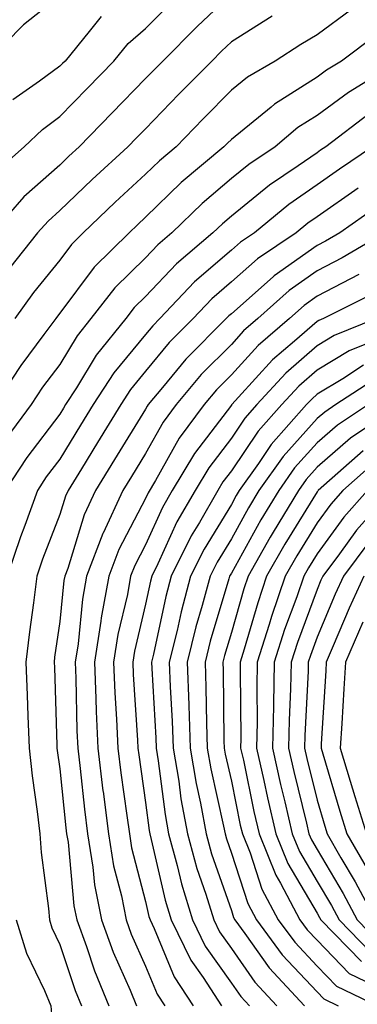
# Model space of a CAD drawing. Units: inches. Extents: x 971123 to 973763, y 7253018 to 7255658.
# Drawn here: x 971973 to 972013, y 7254462 to 7254577 of the extents above; entities that cross this region are included whole.
import ezdxf

# ---------------------------------------------------------------- set-up
doc = ezdxf.new("R2010")
doc.units = ezdxf.units.IN
doc.header["$MEASUREMENT"] = 0
doc.layers.add('Contour_97117253', color=7, linetype='Continuous', true_color=0x6d2694)

msp = doc.modelspace()

# ---------------------------------------------------------------- linework, layer by layer
at = {"layer": 'Contour_97117253'}
for points in [[(971978.05, 7254579.51, 3092), (971973.83, 7254576.14, 3092), (971969.62, 7254571.92, 3092)], [(971998.05, 7254579.74, 3095), (971994.05, 7254575.92, 3095), (971990.06, 7254571.92, 3095), (971989.07, 7254570.9, 3095), (971988.05, 7254569.87, 3095), (971984.12, 7254565.85, 3095), (971980.32, 7254561.92, 3095), (971979.12, 7254560.85, 3095), (971978.05, 7254559.8, 3095), (971973.87, 7254556.1, 3095), (971970.18, 7254551.92, 3095)], [(971970.77, 7254559.2, 3094), (971973.91, 7254561.92, 3094), (971976.02, 7254563.95, 3094), (971978.05, 7254565.45, 3094), (971981.24, 7254568.73, 3094), (971984.36, 7254571.92, 3094), (971986.03, 7254573.94, 3094), (971988.05, 7254575.7, 3094), (971991.16, 7254578.81, 3094)], [(972012.06, 7254577.91, 3097), (972008.05, 7254574.96, 3097), (972006.14, 7254573.83, 3097), (972003.14, 7254571.92, 3097), (971999.93, 7254570.04, 3097), (971998.05, 7254568.51, 3097), (971994.78, 7254565.19, 3097), (971991.6, 7254561.92, 3097), (971989.67, 7254560.3, 3097), (971988.05, 7254558.73, 3097), (971984.49, 7254555.48, 3097), (971980.79, 7254551.92, 3097), (971979.41, 7254550.56, 3097), (971978.05, 7254548.74, 3097), (971974.99, 7254544.98, 3097), (971972.8, 7254541.92, 3097)], [(972018.05, 7254577.05, 3098), (972014.99, 7254574.98, 3098), (972010.9, 7254571.92, 3098), (972009.13, 7254570.84, 3098), (972008.05, 7254570.04, 3098), (972003.08, 7254566.89, 3098), (972002.68, 7254566.55, 3098), (971998.05, 7254562.8, 3098), (971997.61, 7254562.36, 3098), (971997.19, 7254561.92, 3098), (971992.21, 7254557.76, 3098), (971988.05, 7254553.72, 3098), (971987.11, 7254552.86, 3098), (971986.14, 7254551.92, 3098), (971982.04, 7254547.93, 3098), (971978.05, 7254542.55, 3098), (971977.77, 7254542.2, 3098), (971977.57, 7254541.92, 3098), (971976.19, 7254540.06, 3098), (971973.49, 7254536.48, 3098), (971970.49, 7254531.92, 3098)], [(972023.19, 7254576.78, 3099), (972020.54, 7254574.41, 3099), (972018.05, 7254572.21, 3099), (972017.87, 7254572.1, 3099), (972017.65, 7254571.92, 3099), (972011.7, 7254568.27, 3099), (972008.05, 7254565.56, 3099), (972005.81, 7254564.16, 3099), (972003.14, 7254561.92, 3099), (972000.09, 7254559.88, 3099), (971998.05, 7254558.23, 3099), (971994.63, 7254555.34, 3099), (971991.13, 7254551.92, 3099), (971989.47, 7254550.5, 3099), (971988.05, 7254549.02, 3099), (971984.47, 7254545.5, 3099), (971981.68, 7254541.92, 3099), (971980.06, 7254539.91, 3099), (971978.05, 7254536.59, 3099), (971976.04, 7254533.93, 3099), (971974.72, 7254531.92, 3099), (971971.88, 7254528.09, 3099)], [(972002.82, 7254577.15, 3096), (971998.05, 7254574.17, 3096), (971996.9, 7254573.07, 3096), (971995.76, 7254571.92, 3096), (971991.93, 7254568.04, 3096), (971988.05, 7254564.04, 3096), (971987.01, 7254562.96, 3096), (971985.99, 7254561.92, 3096), (971981.83, 7254558.14, 3096), (971978.05, 7254554.5, 3096), (971976.68, 7254553.29, 3096), (971975.47, 7254551.92, 3096), (971972.17, 7254547.8, 3096)], [(971982.87, 7254577.1, 3093), (971981.49, 7254575.36, 3093), (971978.66, 7254571.92, 3093), (971978.35, 7254571.62, 3093), (971978.05, 7254571.3, 3093), (971975.7, 7254569.57, 3093), (971972.58, 7254567.39, 3093)], [(972014.17, 7254565.8, 3100), (972009.06, 7254561.92, 3100), (972008.45, 7254561.52, 3100), (972008.05, 7254561.24, 3100), (972005.83, 7254559.7, 3100), (972002.49, 7254557.48, 3100), (971998.05, 7254553.87, 3100), (971997, 7254552.97, 3100), (971995.9, 7254551.92, 3100), (971991.65, 7254548.32, 3100), (971988.05, 7254544.51, 3100), (971986.74, 7254543.23, 3100), (971985.73, 7254541.92, 3100), (971982.29, 7254537.68, 3100), (971979.98, 7254533.85, 3100), (971978.73, 7254531.92, 3100), (971978.48, 7254531.49, 3100), (971978.05, 7254530.8, 3100), (971974.22, 7254525.75, 3100), (971971.69, 7254521.92, 3100)], [(972014.51, 7254561.92, 3101), (972010.65, 7254559.32, 3101), (972008.05, 7254557.51, 3101), (972004.75, 7254555.22, 3101), (972000.74, 7254551.92, 3101), (971999.13, 7254550.84, 3101), (971998.05, 7254549.88, 3101), (971993.77, 7254546.2, 3101), (971989.7, 7254541.92, 3101), (971988.88, 7254541.09, 3101), (971988.05, 7254540.08, 3101), (971984.34, 7254535.63, 3101), (971981.95, 7254531.92, 3101), (971980.46, 7254529.51, 3101), (971978.05, 7254525.56, 3101), (971976.48, 7254523.49, 3101), (971975.44, 7254521.92, 3101), (971973.96, 7254517.83, 3101), (971973.45, 7254516.52, 3101), (971971.91, 7254511.92, 3101)], [(972012.84, 7254557.13, 3102), (972008.05, 7254553.79, 3102), (972006.95, 7254553.02, 3102), (972005.61, 7254551.92, 3102), (972001.1, 7254548.87, 3102), (971998.05, 7254546.19, 3102), (971995.76, 7254544.21, 3102), (971993.58, 7254541.92, 3102), (971990.81, 7254539.16, 3102), (971988.05, 7254535.79, 3102), (971986.29, 7254533.68, 3102), (971985.16, 7254531.92, 3102), (971982.45, 7254527.52, 3102), (971980.57, 7254524.44, 3102), (971979.03, 7254521.92, 3102), (971978.71, 7254521.26, 3102), (971978.05, 7254519.1, 3102), (971976.04, 7254513.93, 3102), (971975.36, 7254511.92, 3102), (971974.98, 7254508.85, 3102), (971974.5, 7254505.47, 3102), (971974.08, 7254501.92, 3102), (971974.23, 7254498.1, 3102), (971974.31, 7254495.66, 3102), (971974.47, 7254491.92, 3102), (971974.82, 7254488.69, 3102), (971975.42, 7254484.55, 3102), (971975.74, 7254481.92, 3102), (971975.88, 7254479.75, 3102), (971976.73, 7254473.24, 3102), (971976.84, 7254471.92, 3102), (971977.13, 7254471, 3102), (971978.05, 7254469.07, 3102), (971979.84, 7254463.71, 3102), (971980.57, 7254461.92, 3102)], [(972015.01, 7254554.96, 3103), (972010.68, 7254551.92, 3103), (972009.02, 7254550.95, 3103), (972008.05, 7254550.45, 3103), (972003.06, 7254546.91, 3103), (972002.92, 7254546.79, 3103), (971998.05, 7254542.5, 3103), (971997.74, 7254542.23, 3103), (971997.44, 7254541.92, 3103), (971992.76, 7254537.21, 3103), (971990.03, 7254533.9, 3103), (971988.37, 7254531.92, 3103), (971988.24, 7254531.73, 3103), (971988.05, 7254531.4, 3103), (971984.44, 7254525.53, 3103), (971982.22, 7254521.92, 3103), (971980.89, 7254519.08, 3103), (971978.97, 7254512.84, 3103), (971978.63, 7254511.92, 3103), (971978.54, 7254511.43, 3103), (971978.05, 7254506.65, 3103), (971977.45, 7254502.52, 3103), (971977.39, 7254501.92, 3103), (971977.42, 7254501.29, 3103), (971977.7, 7254492.27, 3103), (971977.71, 7254491.92, 3103), (971977.75, 7254491.62, 3103), (971978.05, 7254489.51, 3103), (971978.76, 7254482.63, 3103), (971978.85, 7254481.92, 3103), (971979.01, 7254480.96, 3103), (971979.7, 7254473.57, 3103), (971980.02, 7254471.92, 3103), (971981.17, 7254468.8, 3103), (971982.11, 7254465.98, 3103), (971983.78, 7254461.92, 3103)], [(972015.93, 7254551.92, 3104), (972010.96, 7254549.01, 3104), (972008.05, 7254547.49, 3104), (972004.79, 7254545.18, 3104), (972001.15, 7254541.92, 3104), (971999.48, 7254540.49, 3104), (971998.05, 7254538.93, 3104), (971994.55, 7254535.42, 3104), (971991.62, 7254531.92, 3104), (971990.11, 7254529.86, 3104), (971988.05, 7254526.21, 3104), (971986.42, 7254523.55, 3104), (971985.41, 7254521.92, 3104), (971983.09, 7254516.96, 3104), (971983.06, 7254516.91, 3104), (971981.18, 7254511.92, 3104), (971980.71, 7254509.26, 3104), (971980.18, 7254504.05, 3104), (971979.84, 7254501.92, 3104), (971979.92, 7254500.05, 3104), (971980.05, 7254493.92, 3104), (971980.14, 7254491.92, 3104), (971980.43, 7254489.54, 3104), (971980.92, 7254484.79, 3104), (971981.28, 7254481.92, 3104), (971981.92, 7254478.05, 3104), (971982.11, 7254475.98, 3104), (971982.9, 7254471.92, 3104), (971984.29, 7254468.16, 3104), (971986.25, 7254463.72, 3104), (971987, 7254461.92, 3104)], [(972012.9, 7254547.07, 3105), (972008.05, 7254544.53, 3105), (972006.53, 7254543.44, 3105), (972004.82, 7254541.92, 3105), (972001.17, 7254538.8, 3105), (971998.05, 7254535.39, 3105), (971996.32, 7254533.65, 3105), (971994.88, 7254531.92, 3105), (971991.98, 7254527.99, 3105), (971989.22, 7254523.09, 3105), (971988.34, 7254521.63, 3105), (971988.05, 7254520.97, 3105), (971984.92, 7254515.05, 3105), (971983.75, 7254511.92, 3105), (971982.87, 7254507.1, 3105), (971982.84, 7254506.71, 3105), (971982.08, 7254501.92, 3105), (971982.26, 7254497.71, 3105), (971982.3, 7254496.17, 3105), (971982.48, 7254491.92, 3105), (971983.08, 7254486.95, 3105), (971983.1, 7254486.87, 3105), (971983.72, 7254481.92, 3105), (971984.33, 7254478.2, 3105), (971985.24, 7254474.73, 3105), (971985.77, 7254471.92, 3105), (971986.39, 7254470.26, 3105), (971988.05, 7254466.52, 3105), (971989.4, 7254463.27, 3105), (971990.28, 7254461.92, 3105)], [(972014.95, 7254545.02, 3106), (972008.79, 7254541.92, 3106), (972008.26, 7254541.71, 3106), (972008.05, 7254541.58, 3106), (972005.43, 7254539.3, 3106), (972002.86, 7254537.11, 3106), (971998.89, 7254532.76, 3106), (971998.12, 7254531.92, 3106), (971998.08, 7254531.89, 3106), (971998.05, 7254531.83, 3106), (971993.75, 7254526.22, 3106), (971991.17, 7254521.92, 3106), (971990.02, 7254519.95, 3106), (971988.05, 7254515.58, 3106), (971986.79, 7254513.18, 3106), (971986.31, 7254511.92, 3106), (971985.93, 7254509.8, 3106), (971984.83, 7254505.14, 3106), (971984.32, 7254501.92, 3106), (971984.48, 7254498.35, 3106), (971984.67, 7254495.3, 3106), (971984.82, 7254491.92, 3106), (971985.17, 7254489.04, 3106), (971985.88, 7254484.09, 3106), (971986.16, 7254481.92, 3106), (971986.42, 7254480.29, 3106), (971988.05, 7254474.05, 3106), (971988.45, 7254472.32, 3106), (971988.57, 7254471.92, 3106), (971989.07, 7254470.9, 3106), (971991.4, 7254465.27, 3106), (971993.6, 7254461.92, 3106)], [(972014.92, 7254541.92, 3107), (972010.02, 7254539.95, 3107), (972008.05, 7254538.76, 3107), (972004.4, 7254535.57, 3107), (972001.02, 7254531.92, 3107), (971999.62, 7254530.35, 3107), (971998.05, 7254528.01, 3107), (971995.41, 7254524.56, 3107), (971993.82, 7254521.92, 3107), (971991.71, 7254518.26, 3107), (971989.49, 7254513.36, 3107), (971988.78, 7254511.92, 3107), (971988.63, 7254511.34, 3107), (971988.05, 7254508.66, 3107), (971986.76, 7254503.21, 3107), (971986.57, 7254501.92, 3107), (971986.62, 7254500.49, 3107), (971987.12, 7254492.85, 3107), (971987.16, 7254491.92, 3107), (971987.26, 7254491.13, 3107), (971988.05, 7254485.59, 3107), (971988.46, 7254482.33, 3107), (971988.54, 7254481.92, 3107), (971988.71, 7254481.26, 3107), (971990.34, 7254474.21, 3107), (971991.04, 7254471.92, 3107), (971993.34, 7254467.21, 3107), (971994.75, 7254465.22, 3107), (971996.92, 7254461.92, 3107)], [(972016.02, 7254539.89, 3108), (972011.78, 7254538.19, 3108), (972008.05, 7254535.93, 3108), (972005.9, 7254534.07, 3108), (972003.92, 7254531.92, 3108), (972001.16, 7254528.81, 3108), (971998.05, 7254524.2, 3108), (971997.06, 7254522.91, 3108), (971996.48, 7254521.92, 3108), (971994.32, 7254518.19, 3108), (971993.35, 7254516.62, 3108), (971991.04, 7254511.92, 3108), (971990.41, 7254509.56, 3108), (971988.98, 7254502.85, 3108), (971988.75, 7254501.92, 3108), (971988.77, 7254501.2, 3108), (971989.24, 7254493.11, 3108), (971989.28, 7254491.92, 3108), (971989.52, 7254490.45, 3108), (971990.32, 7254484.19, 3108), (971990.73, 7254481.92, 3108), (971991.73, 7254478.24, 3108), (971992.23, 7254476.1, 3108), (971993.51, 7254471.92, 3108), (971995, 7254468.87, 3108), (971998.05, 7254464.56, 3108), (971999.14, 7254463.01, 3108), (972000.16, 7254461.92, 3108)], [(972013.47, 7254536.5, 3109), (972011.06, 7254534.93, 3109), (972008.05, 7254533.11, 3109), (972007.42, 7254532.55, 3109), (972006.82, 7254531.92, 3109), (972002.69, 7254527.28, 3109), (972001.2, 7254525.07, 3109), (971998.98, 7254521.92, 3109), (971998.63, 7254521.34, 3109), (971998.05, 7254520.3, 3109), (971994.88, 7254515.09, 3109), (971993.3, 7254511.92, 3109), (971992.2, 7254507.77, 3109), (971991.73, 7254505.6, 3109), (971990.82, 7254501.92, 3109), (971990.93, 7254499.04, 3109), (971991.17, 7254495.04, 3109), (971991.26, 7254491.92, 3109), (971991.91, 7254488.06, 3109), (971992.16, 7254486.03, 3109), (971992.92, 7254481.92, 3109), (971994.03, 7254477.9, 3109), (971995.07, 7254474.9, 3109), (971995.99, 7254471.92, 3109), (971996.66, 7254470.53, 3109), (971998.05, 7254468.57, 3109), (972000.79, 7254464.66, 3109), (972003.36, 7254461.92, 3109)], [(972014.96, 7254535.01, 3110), (972010.24, 7254531.92, 3110), (972008.93, 7254531.04, 3110), (972008.05, 7254530.29, 3110), (972004.08, 7254525.89, 3110), (972001.27, 7254521.92, 3110), (972000.06, 7254519.91, 3110), (971998.05, 7254516.3, 3110), (971996.39, 7254513.58, 3110), (971995.57, 7254511.92, 3110), (971994.66, 7254508.53, 3110), (971993.92, 7254506.05, 3110), (971992.9, 7254501.92, 3110), (971993.08, 7254496.95, 3110), (971993.08, 7254496.89, 3110), (971993.26, 7254491.92, 3110), (971993.94, 7254487.81, 3110), (971994.46, 7254485.51, 3110), (971995.12, 7254481.92, 3110), (971995.75, 7254479.62, 3110), (971998.05, 7254473.01, 3110), (971998.32, 7254472.19, 3110), (971998.47, 7254471.92, 3110), (971999.62, 7254470.35, 3110), (972002.45, 7254466.32, 3110), (972006.57, 7254461.92, 3110)], [(972014.03, 7254531.92, 3111), (972010.44, 7254529.53, 3111), (972008.05, 7254527.46, 3111), (972005.42, 7254524.55, 3111), (972003.57, 7254521.92, 3111), (972001.49, 7254518.48, 3111), (971998.05, 7254512.3, 3111), (971997.9, 7254512.07, 3111), (971997.84, 7254511.92, 3111), (971997.76, 7254511.63, 3111), (971995.59, 7254504.38, 3111), (971994.98, 7254501.92, 3111), (971995.09, 7254498.96, 3111), (971995.14, 7254494.83, 3111), (971995.24, 7254491.92, 3111), (971995.64, 7254489.51, 3111), (971997.14, 7254482.83, 3111), (971997.32, 7254481.92, 3111), (971997.47, 7254481.34, 3111), (971998.05, 7254479.68, 3111), (971999.97, 7254473.84, 3111), (972000.99, 7254471.92, 3111), (972003.99, 7254467.86, 3111), (972008.05, 7254463.53, 3111), (972008.84, 7254462.71, 3111), (972010.51, 7254461.92, 3111)], [(972017.82, 7254531.92, 3112), (972011.96, 7254528.01, 3112), (972008.05, 7254524.63, 3112), (972006.76, 7254523.21, 3112), (972005.86, 7254521.92, 3112), (972002.92, 7254517.05, 3112), (972002.59, 7254516.46, 3112), (972000, 7254511.92, 3112), (971999.51, 7254510.46, 3112), (971998.05, 7254505.37, 3112), (971997.26, 7254502.71, 3112), (971997.06, 7254501.92, 3112), (971997.09, 7254500.96, 3112), (971997.19, 7254492.78, 3112), (971997.22, 7254491.92, 3112), (971997.34, 7254491.21, 3112), (971998.05, 7254488.06, 3112), (971999.09, 7254482.96, 3112), (971999.34, 7254481.92, 3112), (972000.23, 7254479.74, 3112), (972001.62, 7254475.49, 3112), (972003.52, 7254471.92, 3112), (972005.44, 7254469.31, 3112), (972008.05, 7254466.54, 3112), (972010.32, 7254464.19, 3112), (972015.1, 7254461.92, 3112)], [(972013.42, 7254526.55, 3113), (972008.18, 7254521.92, 3113), (972008.12, 7254521.85, 3113), (972008.05, 7254521.76, 3113), (972004.3, 7254515.67, 3113), (972002.16, 7254511.92, 3113), (972001.12, 7254508.85, 3113), (971999.56, 7254503.43, 3113), (971999.09, 7254501.92, 3113), (971999.07, 7254500.9, 3113), (971999.15, 7254493.02, 3113), (971999.13, 7254491.92, 3113), (971999.45, 7254490.52, 3113), (972000.68, 7254484.55, 3113), (972001.28, 7254481.92, 3113), (972003.24, 7254477.11, 3113), (972003.78, 7254476.19, 3113), (972006.05, 7254471.92, 3113), (972006.9, 7254470.77, 3113), (972008.05, 7254469.54, 3113), (972011.79, 7254465.66, 3113), (972016.58, 7254463.39, 3113)], [(972014.77, 7254525.2, 3114), (972011.04, 7254521.92, 3114), (972009.63, 7254520.34, 3114), (972008.05, 7254518.15, 3114), (972005.68, 7254514.29, 3114), (972004.33, 7254511.92, 3114), (972002.72, 7254507.25, 3114), (972002.45, 7254506.32, 3114), (972001.07, 7254501.92, 3114), (972001.01, 7254498.96, 3114), (972001.06, 7254494.93, 3114), (972001, 7254491.92, 3114), (972001.83, 7254488.14, 3114), (972002.25, 7254486.12, 3114), (972003.22, 7254481.92, 3114), (972004.62, 7254478.49, 3114), (972008.05, 7254472.69, 3114), (972008.33, 7254472.2, 3114), (972008.49, 7254471.92, 3114), (972013.21, 7254467.08, 3114)], [(972013.91, 7254521.92, 3115), (972011.15, 7254518.82, 3115), (972008.05, 7254514.53, 3115), (972007.05, 7254512.92, 3115), (972006.49, 7254511.92, 3115), (972005.67, 7254509.54, 3115), (972004.25, 7254505.72, 3115), (972003.05, 7254501.92, 3115), (972002.95, 7254497.02, 3115), (972002.95, 7254496.82, 3115), (972002.85, 7254491.92, 3115), (972003.8, 7254487.67, 3115), (972004.29, 7254485.68, 3115), (972005.16, 7254481.92, 3115), (972006, 7254479.87, 3115), (972008.05, 7254476.4, 3115), (972009.72, 7254473.59, 3115), (972010.61, 7254471.92, 3115), (972014.28, 7254468.15, 3115)], [(972016.77, 7254521.92, 3116), (972012.66, 7254517.31, 3116), (972010.66, 7254514.53, 3116), (972008.71, 7254511.92, 3116), (972008.5, 7254511.47, 3116), (972008.05, 7254510.38, 3116), (972005.76, 7254504.21, 3116), (972005.03, 7254501.92, 3116), (972004.96, 7254498.83, 3116), (972004.78, 7254495.19, 3116), (972004.71, 7254491.92, 3116), (972005.32, 7254489.19, 3116), (972006.81, 7254483.16, 3116), (972007.1, 7254481.92, 3116), (972007.38, 7254481.25, 3116), (972008.05, 7254480.1, 3116), (972011.1, 7254474.97, 3116), (972012.73, 7254471.92, 3116), (972015.35, 7254469.22, 3116)], [(972014.08, 7254515.89, 3117), (972011.11, 7254511.92, 3117), (972010.14, 7254509.83, 3117), (972008.05, 7254504.83, 3117), (972007.26, 7254502.71, 3117), (972007.01, 7254501.92, 3117), (972007, 7254500.87, 3117), (972006.6, 7254493.37, 3117), (972006.58, 7254491.92, 3117), (972006.84, 7254490.71, 3117), (972008.05, 7254485.84, 3117), (972008.94, 7254482.81, 3117), (972009.22, 7254481.92, 3117), (972010.82, 7254479.15, 3117), (972012.48, 7254476.35, 3117), (972014.85, 7254471.92, 3117)], [(972013.51, 7254511.92, 3118), (972011.77, 7254508.2, 3118), (972009.94, 7254503.81, 3118), (972009.12, 7254501.92, 3118), (972009.06, 7254500.91, 3118), (972008.54, 7254492.41, 3118), (972008.51, 7254491.92, 3118), (972008.7, 7254491.27, 3118), (972010.69, 7254484.56, 3118), (972011.52, 7254481.92, 3118), (972013.91, 7254477.78, 3118)], [(972013.39, 7254506.58, 3119), (972011.37, 7254501.92, 3119), (972011.17, 7254498.8, 3119), (972010.92, 7254494.79, 3119), (972010.74, 7254491.92, 3119), (972011.92, 7254488.05, 3119), (972012.43, 7254486.3, 3119), (972013.81, 7254481.92, 3119)], [(971972.97, 7254471.92, 3101), (971974.18, 7254468.05, 3101), (971976.26, 7254463.71, 3101), (971976.99, 7254461.92, 3101), (971977.1, 7254460.97, 3101), (971978.05, 7254457.88, 3101), (971979.05, 7254452.92, 3101), (971979.5, 7254451.92, 3101), (971980.07, 7254449.9, 3101), (971980.65, 7254444.52, 3101), (971981.88, 7254441.92, 3101), (971983.06, 7254436.93, 3101), (971983.07, 7254436.9, 3101), (971984.44, 7254431.92, 3101), (971985.11, 7254428.98, 3101), (971986.79, 7254423.18, 3101), (971987.11, 7254421.92, 3101), (971986.91, 7254420.78, 3101), (971985.57, 7254414.4, 3101), (971985.16, 7254411.92, 3101), (971984.58, 7254408.45, 3101), (971984.52, 7254405.45, 3101), (971983.69, 7254401.92, 3101)]]:
    msp.add_polyline3d(points, dxfattribs=at)

doc.saveas('drawing.dxf')
